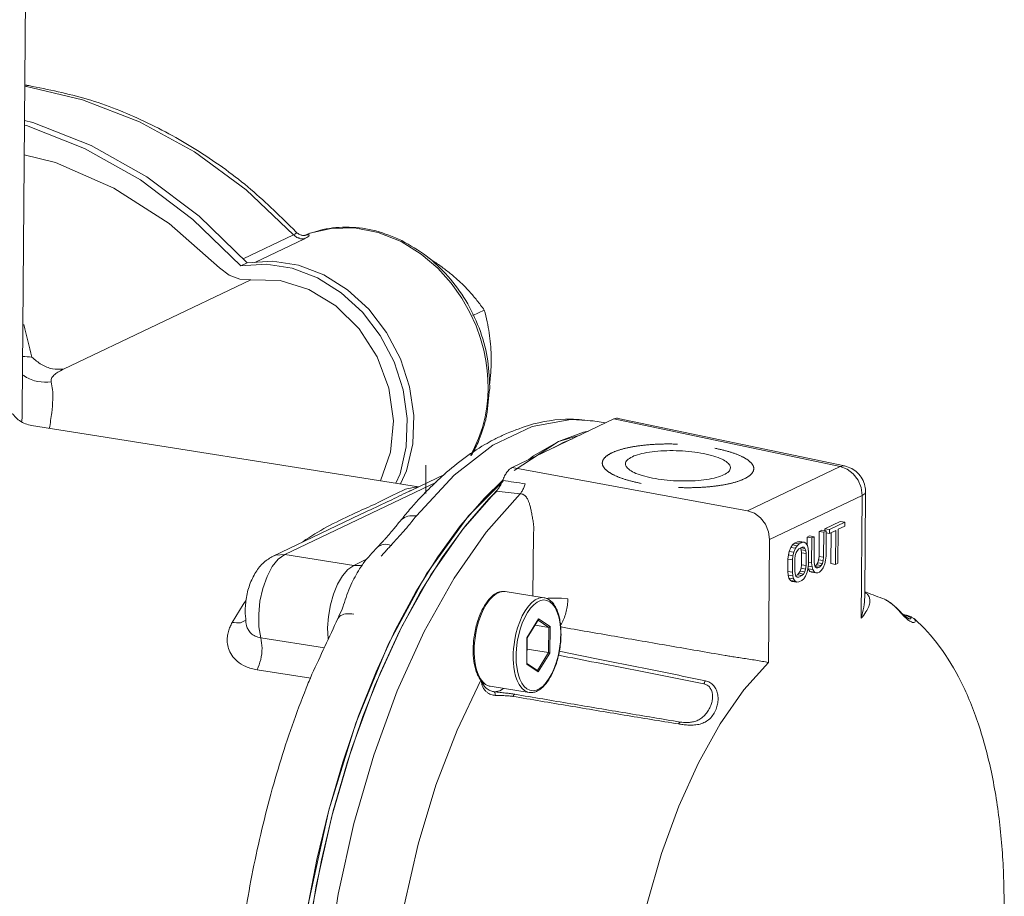
# Model space of a CAD drawing. Extents: x 11.9 to 23.3, y 7 to 13.
# Drawn here: x 20.8 to 21.7, y 9.7 to 10.5 of the extents above; entities that cross this region are included whole.
import ezdxf

# ---------------------------------------------------------------- set-up
doc = ezdxf.new("R2010")
doc.units = 0
doc.header["$LTSCALE"] = 1.21
doc.header["$MEASUREMENT"] = 0
doc.linetypes.add('HIDDEN', pattern=[0.2, 0.1, -0.1])
doc.layers.get('0').update_dxf_attribs({"linetype": 'CONTINUOUS'})
doc.layers.add('DEFAULT_2', color=8, linetype='HIDDEN')

msp = doc.modelspace()

# ---------------------------------------------------------------- linework, layer by layer
at = {"color": 7, "linetype": 'Continuous', "lineweight": 5}
for p, q in [((20.78137, 10.12231), (20.78511, 10.58068)), ((20.78387, 10.42931), (20.78405, 10.4294)), ((20.78388, 10.43063), (20.78776, 10.43002)), ((20.78776, 10.43002), (20.78405, 10.4294)), ((20.99391, 10.33096), (21.03894, 10.28838)), ((21.11935, 10.29055), (21.14089, 10.28191)), ((20.99101, 10.26553), (21.03894, 10.28838)), ((21.00226, 10.26225), (21.04919, 10.28463)), ((21.04424, 10.28565), (21.04359, 10.28534)), ((20.98881, 10.25885), (20.9949, 10.26176)), ((21.01292, 10.26048), (20.98881, 10.25885)), ((20.9985, 10.2456), (20.82045, 10.16072)), ((21.20914, 10.21187), (21.21987, 10.21698)), ((21.22333, 10.15086), (21.2235, 10.14254)), ((21.2464, 10.06751), (21.34295, 10.11354)), ((21.30218, 10.11303), (21.32283, 10.1117)), ((21.33503, 10.10977), (21.32283, 10.1117)), ((21.34295, 10.11354), (21.55773, 10.06843)), ((21.34693, 10.11411), (21.56191, 10.06896)), ((20.79019, 10.10732), (21.1576, 10.04923)), ((21.29049, 10.09203), (21.31076, 10.0982)), ((21.29468, 10.09137), (21.3036, 10.09478)), ((21.24826, 10.06463), (21.29049, 10.09203)), ((21.29468, 10.09137), (21.28575, 10.08627)), ((21.16459, 10.06976), (21.16437, 10.04265)), ((21.4697, 10.02647), (21.2464, 10.06751)), ((21.55773, 10.06843), (21.4697, 10.02647)), ((21.18284, 10.06127), (21.14974, 10.04549)), ((21.17467, 10.05365), (21.03047, 9.98491)), ((21.20489, 10.02158), (21.23782, 10.05458)), ((21.5786, 10.04104), (21.49058, 9.99908)), ((21.5786, 10.04104), (21.57765, 9.92439)), ((21.58177, 10.04429), (21.58096, 9.9453)), ((21.10215, 10.0228), (21.01951, 9.98341)), ((21.10221, 10.02283), (21.10215, 10.0228)), ((21.54317, 10.0094), (21.54316, 10.00747)), ((21.55763, 10.01629), (21.54317, 10.0094)), ((21.54317, 10.0094), (21.54754, 10.00871)), ((21.54754, 10.00871), (21.54751, 10.00487)), ((21.562, 10.0156), (21.54754, 10.00871)), ((21.55562, 9.97659), (21.55588, 10.00886)), ((21.55588, 10.00886), (21.56197, 10.01176)), ((21.55763, 10.01629), (21.562, 10.0156)), ((21.56197, 10.01176), (21.562, 10.0156)), ((21.26614, 9.94551), (21.26663, 10.00468)), ((21.52643, 10.00142), (21.52637, 9.99367)), ((21.52872, 10.00251), (21.52643, 10.00142)), ((21.52643, 10.00142), (21.5308, 10.00073)), ((21.52872, 10.00251), (21.53308, 10.00182)), ((21.5308, 10.00073), (21.53061, 9.97691)), ((21.53308, 10.00182), (21.5308, 10.00073)), ((21.53289, 9.978), (21.53308, 10.00182)), ((21.53785, 10.00686), (21.53765, 9.98305)), ((21.54013, 10.00795), (21.53785, 10.00686)), ((21.53785, 10.00686), (21.54221, 10.00617)), ((21.54013, 10.00795), (21.5445, 10.00726)), ((21.54221, 10.00617), (21.54202, 9.98236)), ((21.5445, 10.00726), (21.54221, 10.00617)), ((21.5443, 9.98344), (21.5445, 10.00726)), ((21.54448, 10.00535), (21.54751, 10.00487)), ((21.54751, 10.00487), (21.5536, 10.00777)), ((21.54921, 10.00568), (21.54897, 9.9762)), ((21.5536, 10.00777), (21.55333, 9.9755)), ((21.48963, 9.88243), (21.49058, 9.99908)), ((21.51082, 9.99168), (21.50927, 9.98788)), ((21.51235, 9.99394), (21.51082, 9.99168)), ((21.51082, 9.99168), (21.51519, 9.99099)), ((21.51426, 9.99562), (21.51235, 9.99394)), ((21.51235, 9.99394), (21.51672, 9.99325)), ((21.51519, 9.99099), (21.51364, 9.98719)), ((21.5173, 9.99707), (21.51426, 9.99562)), ((21.51426, 9.99562), (21.51863, 9.99493)), ((21.51672, 9.99325), (21.51519, 9.99099)), ((21.51863, 9.99493), (21.51672, 9.99325)), ((21.51706, 9.98882), (21.51859, 9.99032)), ((21.5192, 9.99721), (21.5173, 9.99707)), ((21.5173, 9.99707), (21.52167, 9.99638)), ((21.51859, 9.99032), (21.52163, 9.99177)), ((21.52167, 9.99638), (21.51863, 9.99493)), ((21.5192, 9.99721), (21.52357, 9.99652)), ((21.52011, 9.9909), (21.52065, 9.98948)), ((21.52066, 9.9913), (21.52428, 9.99073)), ((21.52163, 9.99177), (21.52315, 9.99172)), ((21.52357, 9.99652), (21.52167, 9.99638)), ((21.52315, 9.99172), (21.52428, 9.99073)), ((21.52508, 9.9957), (21.52357, 9.99652)), ((21.52428, 9.99073), (21.52502, 9.98879)), ((21.52657, 9.99336), (21.52508, 9.9957)), ((21.52731, 9.99065), (21.52657, 9.99336)), ((21.52766, 9.98699), (21.52731, 9.99065)), ((21.02439, 9.9805), (21.01868, 9.97335)), ((21.03047, 9.98491), (21.02439, 9.9805)), ((21.03047, 9.98491), (21.09597, 9.97455)), ((21.10876, 9.98065), (21.09597, 9.97455)), ((21.50849, 9.98445), (21.50807, 9.98042)), ((21.50927, 9.98788), (21.50849, 9.98445)), ((21.50849, 9.98445), (21.51285, 9.98376)), ((21.50927, 9.98788), (21.51364, 9.98719)), ((21.51285, 9.98376), (21.51244, 9.97973)), ((21.51364, 9.98719), (21.51285, 9.98376)), ((21.51463, 9.9693), (21.51472, 9.98082)), ((21.51472, 9.98082), (21.51513, 9.98408)), ((21.51513, 9.98408), (21.51591, 9.98674)), ((21.51591, 9.98674), (21.51706, 9.98882)), ((21.52065, 9.98948), (21.52101, 9.98659)), ((21.52065, 9.98948), (21.52502, 9.98879)), ((21.52101, 9.98659), (21.52091, 9.97507)), ((21.52101, 9.98659), (21.52538, 9.9859)), ((21.52502, 9.98879), (21.52538, 9.9859)), ((21.52538, 9.9859), (21.52528, 9.97438)), ((21.52756, 9.97546), (21.52766, 9.98699)), ((21.53765, 9.98305), (21.53725, 9.97979)), ((21.53765, 9.98305), (21.54202, 9.98236)), ((21.54202, 9.98236), (21.54161, 9.9791)), ((21.54389, 9.97942), (21.5443, 9.98344)), ((21.50807, 9.98042), (21.50798, 9.9689)), ((21.50807, 9.98042), (21.51244, 9.97973)), ((21.51244, 9.97973), (21.51235, 9.96821)), ((21.52051, 9.97181), (21.51973, 9.96914)), ((21.52091, 9.97507), (21.52051, 9.97181)), ((21.52051, 9.97181), (21.52488, 9.97112)), ((21.52091, 9.97507), (21.52528, 9.97438)), ((21.52528, 9.97438), (21.52488, 9.97112)), ((21.52637, 9.96801), (21.52715, 9.97144)), ((21.52715, 9.97144), (21.52756, 9.97546)), ((21.52726, 9.97147), (21.52733, 9.97124)), ((21.52731, 9.97383), (21.53096, 9.97326)), ((21.52733, 9.97124), (21.52882, 9.96889)), ((21.52733, 9.97124), (21.53169, 9.97055)), ((21.52758, 9.97739), (21.53061, 9.97691)), ((21.53061, 9.97691), (21.53096, 9.97326)), ((21.53096, 9.97326), (21.53169, 9.97055)), ((21.53325, 9.97511), (21.53289, 9.978)), ((21.53399, 9.97317), (21.53325, 9.97511)), ((21.53531, 9.97504), (21.53379, 9.97355)), ((21.53512, 9.97218), (21.53399, 9.97317)), ((21.53404, 9.97351), (21.53815, 9.97286)), ((21.53663, 9.97213), (21.53512, 9.97218)), ((21.53647, 9.97712), (21.53531, 9.97504)), ((21.53531, 9.97504), (21.53968, 9.97435)), ((21.53725, 9.97979), (21.53647, 9.97712)), ((21.53647, 9.97712), (21.54084, 9.97643)), ((21.53815, 9.97286), (21.53663, 9.97213)), ((21.53725, 9.97979), (21.54161, 9.9791)), ((21.53968, 9.97435), (21.53815, 9.97286)), ((21.54084, 9.97643), (21.53968, 9.97435)), ((21.54002, 9.96993), (21.54156, 9.97219)), ((21.54161, 9.9791), (21.54084, 9.97643)), ((21.54156, 9.97219), (21.54311, 9.97599)), ((21.54311, 9.97599), (21.54389, 9.97942)), ((21.54897, 9.9762), (21.55333, 9.9755)), ((21.55333, 9.9755), (21.55562, 9.97659)), ((21.50798, 9.9689), (21.50833, 9.96524)), ((21.50798, 9.9689), (21.51235, 9.96821)), ((21.50833, 9.96524), (21.50906, 9.96253)), ((21.50833, 9.96524), (21.5127, 9.96455)), ((21.50906, 9.96253), (21.51056, 9.96018)), ((21.50906, 9.96253), (21.51343, 9.96184)), ((21.51235, 9.96821), (21.5127, 9.96455)), ((21.5127, 9.96455), (21.51343, 9.96184)), ((21.51343, 9.96184), (21.51493, 9.95949)), ((21.51498, 9.96641), (21.51463, 9.9693)), ((21.51573, 9.96446), (21.51498, 9.96641)), ((21.51705, 9.96557), (21.51569, 9.96492)), ((21.51686, 9.96347), (21.51573, 9.96446)), ((21.51837, 9.96343), (21.51686, 9.96347)), ((21.51858, 9.96706), (21.51705, 9.96557)), ((21.51705, 9.96557), (21.52141, 9.96488)), ((21.52141, 9.96488), (21.51837, 9.96343)), ((21.51973, 9.96914), (21.51858, 9.96706)), ((21.51858, 9.96706), (21.52294, 9.96637)), ((21.51973, 9.96914), (21.5241, 9.96845)), ((21.52138, 9.96027), (21.52329, 9.96195)), ((21.52294, 9.96637), (21.52141, 9.96488)), ((21.5241, 9.96845), (21.52294, 9.96637)), ((21.52329, 9.96195), (21.52482, 9.96421)), ((21.52488, 9.97112), (21.5241, 9.96845)), ((21.52482, 9.96421), (21.52637, 9.96801)), ((21.52882, 9.96889), (21.53033, 9.96808)), ((21.52882, 9.96889), (21.53319, 9.9682)), ((21.53033, 9.96808), (21.5347, 9.96739)), ((21.53169, 9.97055), (21.53319, 9.9682)), ((21.53319, 9.9682), (21.5347, 9.96739)), ((21.5347, 9.96739), (21.53659, 9.96753)), ((21.53659, 9.96753), (21.53812, 9.96825)), ((21.53812, 9.96825), (21.54002, 9.96993)), ((21.51056, 9.96018), (21.51207, 9.95937)), ((21.51056, 9.96018), (21.51493, 9.95949)), ((21.51207, 9.95937), (21.51644, 9.95868)), ((21.51493, 9.95949), (21.51644, 9.95868)), ((21.51644, 9.95868), (21.51833, 9.95882)), ((21.51833, 9.95882), (21.52138, 9.96027)), ((21.23963, 9.9497), (21.27666, 9.94385)), ((20.99099, 9.93729), (20.98066, 9.92019)), ((20.99378, 9.9415), (20.99099, 9.93729)), ((21.07195, 9.92605), (21.07123, 9.91513)), ((21.61962, 9.92743), (21.61963, 9.92743)), ((20.99396, 9.91865), (20.99398, 9.91854)), ((21.26042, 9.90593), (21.27151, 9.9237)), ((21.26054, 9.90577), (21.27134, 9.92309)), ((21.26805, 9.9178), (21.28102, 9.91575)), ((21.27097, 9.9225), (21.28102, 9.91575)), ((21.27151, 9.9237), (21.28239, 9.9164)), ((21.28102, 9.91575), (21.28083, 9.89179)), ((21.28239, 9.9164), (21.28218, 9.89132)), ((21.6233, 9.92379), (21.62329, 9.9238)), ((21.6233, 9.92379), (21.62331, 9.92379)), ((21.62772, 9.92402), (21.62771, 9.92403)), ((21.00788, 9.90575), (21.06828, 9.8962)), ((21.26022, 9.88085), (21.26042, 9.90593)), ((21.26035, 9.88125), (21.26055, 9.90579)), ((21.26046, 9.89501), (21.28083, 9.89179)), ((21.28083, 9.89179), (21.27027, 9.87485)), ((21.28218, 9.89132), (21.2711, 9.87355)), ((21.2711, 9.87355), (21.26022, 9.88085)), ((21.27056, 9.87467), (21.26035, 9.88152)), ((21.00438, 9.87539), (21.05516, 9.86736)), ((21.22542, 9.85982), (21.22405, 9.86013)), ((21.22542, 9.85982), (21.26245, 9.85396))]:
    msp.add_line(p, q, dxfattribs=at)
for points in [[(20.78405, 10.4294), (20.83867, 10.41666), (20.89266, 10.39576), (20.94481, 10.367), (20.99391, 10.33096)], [(20.98881, 10.25885), (20.94334, 10.30304), (20.89361, 10.34044), (20.84058, 10.37035), (20.78529, 10.39218), (20.78357, 10.39259)], [(20.9949, 10.26176), (20.94943, 10.30594), (20.8997, 10.34335), (20.84667, 10.37325), (20.79137, 10.39508), (20.78361, 10.39692)], [(20.96859, 10.25718), (20.92075, 10.29919), (20.86837, 10.33276), (20.81287, 10.35699), (20.78334, 10.36435)], [(21.04921, 10.28768), (21.05439, 10.28981), (21.0745, 10.29447), (21.09667, 10.29487), (21.11935, 10.29055)], [(21.14089, 10.28191), (21.15988, 10.27014), (21.17574, 10.25662), (21.18855, 10.2424), (21.1986, 10.22823), (21.20631, 10.21462), (21.21209, 10.20182), (21.21632, 10.18994), (21.21933, 10.179), (21.22137, 10.16893), (21.22265, 10.1596), (21.22333, 10.15086)], [(20.9949, 10.26176), (21.019, 10.26338), (21.04357, 10.25953), (21.0676, 10.25038), (21.09014, 10.23627), (21.1103, 10.21779), (21.12725, 10.19567), (21.14034, 10.17078), (21.14902, 10.14414), (21.15296, 10.1168), (21.152, 10.08986), (21.14617, 10.06439), (21.14051, 10.05194)], [(20.96859, 10.25718), (20.97774, 10.2501), (20.98802, 10.24612), (20.9985, 10.2456)], [(21.13606, 10.05264), (21.14009, 10.06149), (21.14591, 10.08696), (21.14687, 10.11389), (21.14293, 10.14124), (21.13425, 10.16788), (21.12117, 10.19276), (21.10421, 10.21489), (21.08406, 10.23337), (21.06151, 10.24747), (21.03748, 10.25663), (21.01292, 10.26048)], [(20.9985, 10.2456), (21.02605, 10.24497), (21.05351, 10.23657), (21.07909, 10.22096), (21.10114, 10.19914), (21.11825, 10.17252), (21.12931, 10.14281), (21.13361, 10.11194), (21.13087, 10.08189), (21.12139, 10.05496)], [(21.2235, 10.14254), (21.22317, 10.1339), (21.22226, 10.12494), (21.22066, 10.11551), (21.21818, 10.1055), (21.21456, 10.09486), (21.20948, 10.08365), (21.20671, 10.079)], [(21.22818, 10.08868), (21.26543, 10.10644), (21.30218, 10.11303)], [(21.29049, 10.09203), (21.31419, 10.1011), (21.31868, 10.10197)], [(21.15548, 10.0215), (21.19126, 10.06016), (21.22818, 10.08868)], [(21.29049, 10.09203), (21.26675, 10.07849), (21.26224, 10.07507)], [(21.56191, 10.06896), (21.56104, 10.06908), (21.55773, 10.06843)], [(21.5786, 10.04104), (21.57764, 10.04848), (21.57472, 10.05555), (21.57013, 10.06158), (21.56428, 10.06601), (21.55773, 10.06843)], [(21.23735, 10.05504), (21.22001, 10.03852), (21.19745, 10.01247), (21.17568, 9.98266), (21.15492, 9.94938), (21.13535, 9.91291), (21.11715, 9.87361), (21.10049, 9.83181), (21.08551, 9.7879), (21.07234, 9.74227), (21.06112, 9.69535), (21.05194, 9.64754)], [(21.23116, 10.04496), (21.19943, 10.00899), (21.16932, 9.96571), (21.14137, 9.91588), (21.11608, 9.8604), (21.09389, 9.80025), (21.0752, 9.73649), (21.06035, 9.67028), (21.04959, 9.60278), (21.04312, 9.53519), (21.04106, 9.46872), (21.04343, 9.40454), (21.0502, 9.3438), (21.06125, 9.28759), (21.07638, 9.23689), (21.09533, 9.19262), (21.11775, 9.15555), (21.14324, 9.12636), (21.17136, 9.10556), (21.20161, 9.09351)], [(21.2314, 10.04471), (21.22421, 10.03786), (21.20164, 10.0118), (21.17987, 9.982), (21.15912, 9.94871), (21.13955, 9.91225), (21.12135, 9.87294), (21.10468, 9.83115), (21.0897, 9.78724), (21.07654, 9.74161), (21.06531, 9.69468), (21.05613, 9.64688)], [(21.16294, 9.9119), (21.19127, 9.96244), (21.22182, 10.00625), (21.25402, 10.04253)], [(21.58177, 10.04429), (21.58126, 10.04296), (21.5786, 10.04104)], [(21.03689, 9.47961), (21.04139, 9.5671), (21.05332, 9.65555), (21.07234, 9.74227), (21.09787, 9.82463), (21.12913, 9.90011), (21.16517, 9.96643), (21.20489, 10.02158)], [(21.4697, 10.02647), (21.47625, 10.02405), (21.4821, 10.01962), (21.4867, 10.01359), (21.48962, 10.00652), (21.49058, 9.99908)], [(21.03047, 9.98491), (21.02209, 9.9844), (21.01951, 9.98341)], [(21.01868, 9.97335), (21.01369, 9.96391), (21.00972, 9.95275), (21.00703, 9.94058), (21.0058, 9.92818), (21.00608, 9.91632), (21.00788, 9.90575)], [(21.09597, 9.97455), (21.09051, 9.97073), (21.08533, 9.9647), (21.08069, 9.95678), (21.0768, 9.94738), (21.07384, 9.93697), (21.07195, 9.92605)], [(21.09597, 9.97455), (21.10242, 9.97461), (21.10439, 9.97524)], [(21.21037, 9.8942), (21.21045, 9.89742), (21.21069, 9.90116), (21.21115, 9.90542), (21.21189, 9.9102), (21.21299, 9.91543), (21.21452, 9.92104), (21.21654, 9.92684), (21.219, 9.93245), (21.22179, 9.93747), (21.22479, 9.94172), (21.22798, 9.94515), (21.23126, 9.94768), (21.23458, 9.94925), (21.23785, 9.94982), (21.23963, 9.9497)], [(21.2474, 9.88834), (21.24748, 9.89155), (21.24772, 9.89528), (21.24818, 9.89953), (21.24892, 9.9043), (21.25001, 9.90953), (21.25153, 9.91513), (21.25354, 9.92093), (21.256, 9.92654), (21.25878, 9.93156), (21.26179, 9.93582), (21.26496, 9.93925), (21.26825, 9.94179), (21.27156, 9.94338), (21.27483, 9.94396), (21.27666, 9.94385)], [(21.29934, 9.9427), (21.29335, 9.94333), (21.28699, 9.94353), (21.2807, 9.9433), (21.27909, 9.94311)], [(21.25012, 9.88853), (21.2502, 9.8916), (21.25043, 9.89516), (21.25087, 9.89923), (21.25157, 9.90378), (21.25262, 9.90878), (21.25407, 9.91414), (21.25599, 9.91968), (21.25835, 9.92504), (21.261, 9.92984), (21.26387, 9.93392), (21.26691, 9.9372), (21.27005, 9.93963), (21.27322, 9.94115), (21.27635, 9.94171), (21.27935, 9.94131), (21.28218, 9.93995), (21.28478, 9.93766), (21.28707, 9.93451), (21.28891, 9.93077), (21.2903, 9.92676), (21.29127, 9.92272), (21.29191, 9.9188), (21.29228, 9.91512), (21.29245, 9.91175), (21.29249, 9.90873)], [(21.07123, 9.91513), (21.07171, 9.90474), (21.07184, 9.90403)], [(21.06293, 9.4582), (21.06457, 9.52541), (21.07075, 9.59389), (21.08134, 9.66239), (21.09617, 9.72965), (21.11495, 9.79443), (21.13734, 9.85555), (21.16294, 9.9119)], [(21.29249, 9.90873), (21.2924, 9.90566), (21.29218, 9.90209), (21.29174, 9.89803), (21.29103, 9.89347), (21.28999, 9.88847), (21.28853, 9.88312), (21.28661, 9.87757), (21.28426, 9.87221), (21.2816, 9.86741), (21.27873, 9.86334), (21.2757, 9.86005), (21.27255, 9.85762), (21.26939, 9.85611), (21.26626, 9.85555), (21.26325, 9.85595), (21.26042, 9.8573), (21.25782, 9.85959), (21.25554, 9.86274), (21.25369, 9.86649), (21.25231, 9.87049), (21.25134, 9.87453), (21.2507, 9.87845), (21.25033, 9.88213), (21.25015, 9.88551), (21.25012, 9.88853)], [(21.22405, 9.86013), (21.2211, 9.86157), (21.21838, 9.86398), (21.216, 9.86729), (21.21407, 9.87121), (21.21264, 9.87539), (21.21163, 9.87961), (21.21097, 9.88369), (21.21058, 9.88753), (21.2104, 9.89105), (21.21037, 9.8942)], [(21.26245, 9.85396), (21.26114, 9.85426), (21.25818, 9.85568), (21.25546, 9.85807), (21.25307, 9.86137), (21.25113, 9.86528), (21.24969, 9.86947), (21.24867, 9.8737), (21.248, 9.8778), (21.24761, 9.88165), (21.24743, 9.88518), (21.2474, 9.88834)], [(21.47928, 9.19574), (21.45619, 9.20115), (21.43451, 9.21336), (21.41466, 9.23215), (21.39701, 9.25715), (21.3819, 9.28789), (21.36962, 9.32379), (21.36039, 9.36417), (21.35439, 9.40826), (21.35174, 9.45524), (21.35249, 9.50419), (21.35662, 9.5542), (21.36405, 9.60433), (21.37465, 9.65362), (21.38821, 9.70112), (21.40446, 9.74592), (21.42312, 9.78722), (21.44388, 9.8243), (21.46628, 9.85632), (21.48963, 9.88243)], [(21.12922, 9.5342), (21.13448, 9.59231), (21.14389, 9.65177), (21.15715, 9.71003), (21.17397, 9.76587), (21.19403, 9.81821), (21.21668, 9.8655)], [(21.22929, 9.85461), (21.23467, 9.8556), (21.23818, 9.8578)]]:
    msp.add_lwpolyline(points, dxfattribs=at)
for points in [[(21.04105, 10.29132), (20.99834, 10.33145), (20.9494, 10.36736), (20.89732, 10.39609), (20.8431, 10.4171), (20.78776, 10.43002)], [(21.03894, 10.28838), (21.04097, 10.28976), (21.04129, 10.29095), (21.04107, 10.29132)], [(21.04142, 10.29095), (21.04106, 10.29132)], [(21.04918, 10.28768), (21.04737, 10.28784), (21.04469, 10.2887), (21.04178, 10.29061), (21.04142, 10.29095)], [(21.14167, 10.28285), (21.11685, 10.29207), (21.09153, 10.29558), (21.06677, 10.2933), (21.04961, 10.28802)], [(21.04206, 10.28591), (21.03894, 10.28838)], [(21.04919, 10.28463), (21.04561, 10.28461), (21.04206, 10.28591)], [(21.04431, 10.28568), (21.04362, 10.28535)], [(21.04975, 10.28771), (21.04981, 10.28772), (21.04918, 10.28768)], [(21.04919, 10.28463), (21.05253, 10.28647), (21.0538, 10.28773), (21.05342, 10.28832), (21.0521, 10.28835)], [(21.0521, 10.28835), (21.05199, 10.28832), (21.04996, 10.28786), (21.04946, 10.28773)], [(21.22508, 10.14416), (21.22262, 10.1723), (21.21493, 10.19994), (21.20232, 10.22592), (21.18537, 10.24905), (21.16485, 10.26831), (21.14167, 10.28285)], [(21.21987, 10.21698), (21.21295, 10.22616), (21.2059, 10.23441), (21.19851, 10.24202), (21.19063, 10.24916), (21.18214, 10.25595), (21.17292, 10.26246), (21.16738, 10.26603)], [(21.22497, 10.1463), (21.22557, 10.1519), (21.22633, 10.16315), (21.22641, 10.17403), (21.22584, 10.18465), (21.22458, 10.19517), (21.22263, 10.20583), (21.21987, 10.21698)], [(20.78299, 10.2031), (20.79052, 10.17229)], [(20.79053, 10.17229), (20.78175, 10.17297)], [(20.79053, 10.1723), (20.79969, 10.16522), (20.80997, 10.16124), (20.82045, 10.16072)], [(20.82045, 10.16072), (20.81527, 10.15793), (20.81134, 10.15499), (20.80911, 10.15193), (20.80894, 10.14866)], [(20.78147, 10.1556), (20.78416, 10.15381), (20.79604, 10.14915), (20.80894, 10.14866)], [(20.80894, 10.14866), (20.81014, 10.14146), (20.81038, 10.132), (20.80943, 10.11953), (20.8071, 10.10465)], [(21.22216, 10.11676), (21.22505, 10.14239)], [(21.22505, 10.14239), (21.22508, 10.14416)], [(20.78137, 10.12269), (20.78117, 10.11423), (20.78104, 10.11144)], [(20.79033, 10.1073), (20.78441, 10.10906), (20.7741, 10.11613), (20.77208, 10.11876)], [(21.20745, 10.07873), (21.214, 10.09136), (21.22129, 10.11289)], [(21.22129, 10.11289), (21.22216, 10.11676)], [(21.23819, 10.09852), (21.26187, 10.10741), (21.30192, 10.11331), (21.32313, 10.11164)], [(21.34693, 10.11411), (21.3455, 10.11422), (21.34295, 10.11354)], [(21.16547, 10.04534), (21.17939, 10.0587), (21.22049, 10.08925), (21.22862, 10.09378)], [(21.22862, 10.09378), (21.23819, 10.09852)], [(21.42811, 10.08065), (21.41697, 10.08237), (21.40506, 10.08331), (21.39308, 10.08343), (21.38172, 10.08271), (21.37164, 10.08119), (21.36344, 10.07898), (21.35758, 10.07618), (21.3544, 10.07297), (21.35393, 10.0708)], [(21.45358, 10.06705), (21.45343, 10.06859), (21.45086, 10.07205), (21.44555, 10.07534), (21.43782, 10.07826), (21.42811, 10.08065)], [(21.23725, 10.05514), (21.23917, 10.05944), (21.2414, 10.06303), (21.24384, 10.06576), (21.2464, 10.06751)], [(21.35393, 10.0708), (21.3541, 10.06954), (21.35668, 10.06608), (21.36201, 10.06279), (21.36977, 10.05986), (21.37951, 10.05748)], [(21.37951, 10.05748), (21.39065, 10.05577), (21.40254, 10.05483), (21.4145, 10.05472), (21.42584, 10.05544), (21.4359, 10.05696), (21.44409, 10.05917), (21.44994, 10.06196), (21.45312, 10.06516), (21.45358, 10.06705)], [(21.56191, 10.06896), (21.5686, 10.06651), (21.57426, 10.06236), (21.57862, 10.05664), (21.5812, 10.04977), (21.58177, 10.04429)], [(21.14523, 10.04693), (21.13453, 10.04197), (21.11926, 10.03424), (21.10077, 10.02584)], [(21.15472, 10.04893), (21.14523, 10.04693)], [(21.15674, 10.04898), (21.15472, 10.04893)], [(21.23712, 10.05479), (21.23547, 10.05112), (21.23341, 10.04766), (21.23116, 10.04496)], [(21.23725, 10.05514), (21.23712, 10.05479)], [(21.23743, 10.05512), (21.23725, 10.05514)], [(21.25872, 10.05207), (21.24798, 10.0536), (21.23743, 10.05512)], [(21.25872, 10.05207), (21.25735, 10.04831), (21.25576, 10.04509), (21.25402, 10.04253)], [(21.15001, 10.04561), (21.14553, 10.04345), (21.12767, 10.03475), (21.10676, 10.02497), (21.10221, 10.02283)], [(21.14905, 10.02746), (21.15813, 10.03764)], [(21.15813, 10.03764), (21.16547, 10.04534)], [(21.25402, 10.04253), (21.24259, 10.04374), (21.23116, 10.04496)], [(21.26641, 10.01553), (21.26558, 10.02023), (21.26472, 10.02483), (21.26384, 10.029), (21.26293, 10.03251), (21.26197, 10.03535), (21.26095, 10.03762), (21.25983, 10.03939), (21.2586, 10.04073), (21.25723, 10.04168), (21.25571, 10.04227), (21.25402, 10.04253)], [(21.14025, 10.01687), (21.14905, 10.02746)], [(21.09766, 10.02444), (21.07353, 10.01265), (21.0505, 9.999), (21.04728, 9.99683)], [(21.10077, 10.02584), (21.09766, 10.02444)], [(21.14026, 10.01687), (21.14132, 10.01803)], [(21.14132, 10.01803), (21.14744, 10.02127), (21.15548, 10.0215)], [(21.14707, 10.01124), (21.15548, 10.0215)], [(21.14025, 10.01687), (21.13377, 10.00895), (21.12516, 9.99897)], [(21.14379, 10.00736), (21.14707, 10.01124)], [(21.26663, 10.00468), (21.26694, 10.0102), (21.26641, 10.01553)], [(21.1314, 9.99356), (21.14379, 10.00736)], [(21.11855, 9.99185), (21.10508, 9.97644), (21.10156, 9.97139)], [(21.12516, 9.99897), (21.12425, 9.99797), (21.11868, 9.99199)], [(21.11868, 9.99199), (21.12398, 9.99444), (21.1314, 9.99356)], [(21.12217, 9.98328), (21.12538, 9.98703), (21.12847, 9.99044), (21.1314, 9.99356)], [(21.01951, 9.98341), (21.01071, 9.97741), (21.00316, 9.96828), (20.99723, 9.95594), (20.99385, 9.94252), (20.99292, 9.92884)], [(21.10156, 9.97139), (21.09331, 9.95587), (21.08642, 9.93696)], [(21.23963, 9.9497), (21.23614, 9.94972), (21.2325, 9.94867), (21.22881, 9.9465), (21.22522, 9.94325), (21.22186, 9.93905), (21.21879, 9.93404), (21.21608, 9.92834), (21.21377, 9.9221), (21.21191, 9.91545), (21.21053, 9.90856), (21.20967, 9.90158), (21.20934, 9.89468)], [(21.29274, 9.90899), (21.29257, 9.91501), (21.29195, 9.92074), (21.29088, 9.92606), (21.28938, 9.93088), (21.28746, 9.93507), (21.28515, 9.93855), (21.28251, 9.94119), (21.27966, 9.94294), (21.27666, 9.94385)], [(21.58274, 9.94778), (21.58356, 9.94702), (21.58539, 9.94404), (21.58587, 9.94021), (21.58485, 9.93563), (21.58218, 9.93035), (21.57765, 9.92439)], [(21.58096, 9.94535), (21.58094, 9.94439), (21.58004, 9.93499), (21.57765, 9.92439)], [(21.58102, 9.94891), (21.58274, 9.94778)], [(21.58222, 9.94899), (21.58108, 9.9493)], [(21.59992, 9.94235), (21.58222, 9.94899)], [(21.08642, 9.93696), (21.08496, 9.93309)], [(21.29934, 9.9427), (21.29882, 9.93675), (21.29767, 9.93079), (21.29594, 9.92519), (21.29374, 9.92027), (21.29233, 9.91791)], [(21.60021, 9.94221), (21.59992, 9.94235)], [(21.60154, 9.94153), (21.60014, 9.94225)], [(21.60021, 9.94222), (21.60321, 9.94054)], [(21.61749, 9.92789), (21.61449, 9.93082), (21.61075, 9.93451), (21.60633, 9.93835), (21.60154, 9.94153)], [(21.60321, 9.94054), (21.60459, 9.9396), (21.60526, 9.93912)], [(21.60526, 9.93912), (21.60888, 9.93609), (21.61268, 9.9323), (21.61605, 9.92864), (21.61917, 9.92535)], [(20.99292, 9.92884), (20.99398, 9.91854)], [(21.08496, 9.93309), (21.08087, 9.92394)], [(21.08101, 9.92406), (21.08268, 9.92621), (21.08822, 9.92851), (21.09603, 9.92839)], [(21.62151, 9.92465), (21.61978, 9.92589), (21.61749, 9.92789)], [(21.61868, 9.92761), (21.61756, 9.92782)], [(21.61862, 9.9273), (21.61804, 9.92741)], [(21.61862, 9.9273), (21.61925, 9.92745), (21.61962, 9.92743)], [(21.61954, 9.92711), (21.61862, 9.9273)], [(21.61963, 9.92743), (21.61868, 9.92761)], [(21.61917, 9.92535), (21.62224, 9.92263)], [(21.62163, 9.92652), (21.61954, 9.92711)], [(21.62181, 9.92692), (21.61962, 9.92743)], [(21.62328, 9.92381), (21.62269, 9.92401), (21.62151, 9.92465)], [(21.62331, 9.9238), (21.62341, 9.92377), (21.62466, 9.9239), (21.62478, 9.9246), (21.62373, 9.92556), (21.62163, 9.92652)], [(21.62522, 9.92565), (21.62181, 9.92692)], [(21.62771, 9.92403), (21.62522, 9.92565)], [(20.98066, 9.92019), (20.97868, 9.91633), (20.97705, 9.91189), (20.97605, 9.90691), (20.97598, 9.90143), (20.97723, 9.89554), (20.98024, 9.88946), (20.9855, 9.8836), (20.99348, 9.87859), (21.00438, 9.87539)], [(20.98066, 9.92019), (20.98852, 9.92017)], [(20.98852, 9.92017), (20.99369, 9.92231)], [(20.99398, 9.91854), (20.99433, 9.91707), (20.99583, 9.91354), (20.99845, 9.91022), (21.00243, 9.90746), (21.00788, 9.90575)], [(21.05632, 9.87119), (21.08097, 9.92409)], [(21.27151, 9.9237), (21.27147, 9.92339), (21.27135, 9.92311), (21.27134, 9.92308)], [(21.28239, 9.9164), (21.28221, 9.91618), (21.28197, 9.91599), (21.28167, 9.91584), (21.28134, 9.91575), (21.28102, 9.91575)], [(21.44841, 9.88905), (21.39587, 9.89817), (21.34346, 9.90726), (21.29245, 9.91611)], [(21.62213, 9.29393), (21.62661, 9.30162), (21.64963, 9.34714), (21.66951, 9.39704), (21.68598, 9.4503), (21.69875, 9.50582), (21.70761, 9.56248), (21.71237, 9.61916), (21.71294, 9.67474), (21.70922, 9.72807), (21.70121, 9.77812), (21.68888, 9.82386), (21.67231, 9.86422), (21.65178, 9.8979), (21.62812, 9.92368), (21.62772, 9.92402)], [(21.62224, 9.92263), (21.62527, 9.92084), (21.62768, 9.92041), (21.62897, 9.92117), (21.62886, 9.92265), (21.62773, 9.92404)], [(21.00438, 9.87539), (21.00771, 9.88524), (21.00895, 9.89605), (21.00788, 9.90575)], [(21.26042, 9.90593), (21.26052, 9.90584), (21.26054, 9.90579)], [(21.26245, 9.85396), (21.26594, 9.85394), (21.26958, 9.85499), (21.27327, 9.85717), (21.27686, 9.86041), (21.28022, 9.86461), (21.28329, 9.86962), (21.286, 9.87532), (21.28831, 9.88156), (21.29017, 9.88821), (21.29155, 9.8951), (21.29241, 9.90208), (21.29274, 9.90871)], [(21.29274, 9.90871), (21.29274, 9.90899)], [(21.20934, 9.89468), (21.20951, 9.88865), (21.21013, 9.88292), (21.2112, 9.8776), (21.2127, 9.87279), (21.21462, 9.86859), (21.21694, 9.86512), (21.21957, 9.86248), (21.22242, 9.86072), (21.22542, 9.85982)], [(21.28218, 9.89132), (21.28201, 9.89142), (21.28177, 9.89153), (21.28147, 9.89163), (21.28115, 9.89172), (21.28083, 9.89179)], [(21.42841, 9.86207), (21.37779, 9.87212), (21.32632, 9.88226), (21.29038, 9.88928)], [(21.42983, 9.86505), (21.37927, 9.87532), (21.32785, 9.88567), (21.29113, 9.89301)], [(21.48963, 9.88243), (21.48382, 9.88346), (21.47757, 9.88449), (21.47114, 9.88551), (21.46471, 9.88651), (21.4586, 9.88746), (21.45307, 9.88832), (21.44841, 9.88905)], [(21.26022, 9.88085), (21.26032, 9.88108), (21.26035, 9.88125)], [(20.98538, 9.58414), (20.99109, 9.63092), (21.00551, 9.70967), (21.02559, 9.78596), (21.0509, 9.858), (21.05632, 9.87119)], [(21.2711, 9.87355), (21.27106, 9.87388), (21.27095, 9.87419), (21.27077, 9.87448), (21.27056, 9.87467)], [(21.21689, 9.8651), (21.21744, 9.86222), (21.21859, 9.85913), (21.22016, 9.85655), (21.22203, 9.8545), (21.22408, 9.85298), (21.22621, 9.85195), (21.22833, 9.85135), (21.23036, 9.85112)], [(21.21719, 9.8648), (21.21801, 9.86298), (21.21944, 9.86066), (21.22102, 9.85877), (21.22271, 9.85729), (21.22443, 9.85617), (21.22613, 9.85538), (21.22776, 9.85488), (21.22929, 9.85461)], [(21.40422, 9.82399), (21.4083, 9.82341), (21.41311, 9.82302), (21.41825, 9.82302), (21.42343, 9.82367), (21.42839, 9.82528), (21.43287, 9.82806), (21.43667, 9.83209), (21.43942, 9.83683), (21.44109, 9.84172), (21.44179, 9.84663), (21.44152, 9.85153), (21.44017, 9.85619), (21.43767, 9.86029), (21.43406, 9.86341), (21.42983, 9.86505)], [(21.40583, 9.82585), (21.4089, 9.82549), (21.41257, 9.8254), (21.41654, 9.82576), (21.42059, 9.82676), (21.42457, 9.82861), (21.42826, 9.83142), (21.4315, 9.83517), (21.43397, 9.83935), (21.43559, 9.84351), (21.43645, 9.84757), (21.43656, 9.85153), (21.4358, 9.85523), (21.43412, 9.85843), (21.43153, 9.86083), (21.42841, 9.86207)], [(21.42841, 9.86207), (21.42881, 9.86319), (21.42929, 9.86419), (21.42983, 9.86505)], [(21.22929, 9.85461), (21.23484, 9.85395), (21.24007, 9.8534), (21.24481, 9.85285), (21.24889, 9.85224)], [(21.22929, 9.85461), (21.22983, 9.85405), (21.2302, 9.85284), (21.23036, 9.85112)], [(21.23036, 9.85112), (21.23518, 9.85099), (21.23964, 9.85087), (21.24361, 9.85063), (21.24695, 9.85022)], [(21.24889, 9.85224), (21.24822, 9.85187), (21.24756, 9.85118), (21.24695, 9.85022)], [(21.24695, 9.85022), (21.30015, 9.84125), (21.35256, 9.83251), (21.40422, 9.82399)], [(21.24889, 9.85224), (21.30198, 9.84323), (21.35428, 9.83443), (21.40583, 9.82585)], [(21.40583, 9.82585), (21.40527, 9.82544), (21.40473, 9.82481), (21.40422, 9.82399)]]:
    msp.add_spline(points, degree=3, dxfattribs=at)
at = {"layer": 'DEFAULT_2', "color": 7, "linetype": 'HIDDEN', "lineweight": 5}
for points in [[(21.3688, 10.05237, 1.18864), (21.35571, 10.05554, 1.1798), (21.34502, 10.05938, 1.16836), (21.33729, 10.06371, 1.15491), (21.3329, 10.06831, 1.14011), (21.33206, 10.07295, 1.12471), (21.33482, 10.07739, 1.10949), (21.34104, 10.08141, 1.0952), (21.3504, 10.08481, 1.08255), (21.36244, 10.08743, 1.07219), (21.37655, 10.08912, 1.06463), (21.39203, 10.08981, 1.06025), (21.40811, 10.08946, 1.05928), (21.42397, 10.08808, 1.06175), (21.43883, 10.08575, 1.06756)], [(21.43883, 10.08575, 1.06756), (21.45192, 10.08259, 1.0764), (21.4626, 10.07874, 1.08784), (21.47033, 10.07441, 1.10129), (21.47473, 10.06981, 1.11609), (21.47556, 10.06518, 1.13148), (21.47281, 10.06074, 1.14671), (21.46659, 10.05672, 1.161), (21.45723, 10.05331, 1.17364), (21.44519, 10.0507, 1.18401), (21.43107, 10.049, 1.19157), (21.41559, 10.04832, 1.19594), (21.39951, 10.04867, 1.19692), (21.38365, 10.05004, 1.19444), (21.3688, 10.05237, 1.18864)]]:
    msp.add_spline(points, degree=3, dxfattribs=at)

doc.saveas('drawing.dxf')
